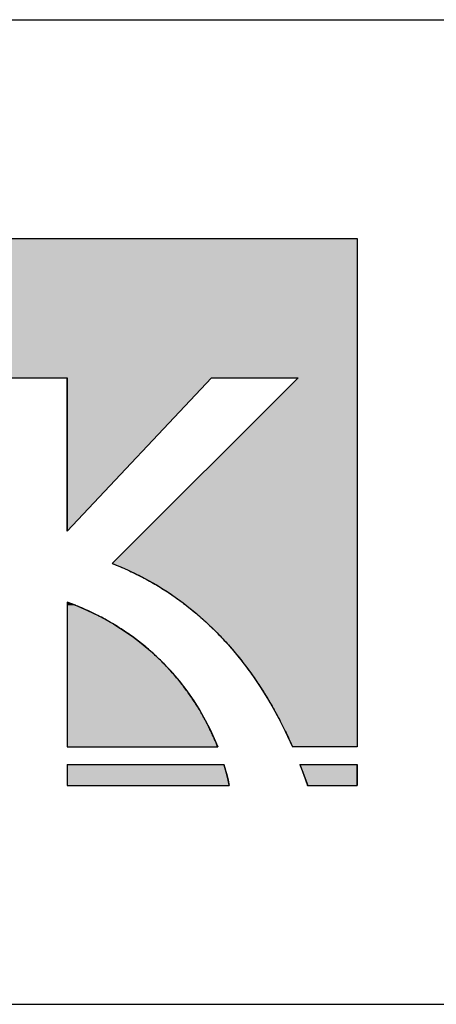
# Model space of a CAD drawing. Extents: x -105 to 16735, y -156 to 11764.
# Drawn here: x 5818 to 6198, y 304 to 1204 of the extents above; entities that cross this region are included whole.
import ezdxf

# ---------------------------------------------------------------- set-up
doc = ezdxf.new("R2010")
doc.units = 0
doc.layers.add('AM_6', color=2, linetype='CONTINUOUS')
doc.layers.add('AM_BOR', color=7, linetype='CONTINUOUS')

msp = doc.modelspace()

# ---------------------------------------------------------------- linework, layer by layer
at = {"layer": 'AM_6'}
for p, q in [((4937.34, 1003.61), (6125.87, 1003.61)), ((6125.87, 1003.61), (6125.87, 538.9)), ((5796.54, 876.16), (5860.72, 876.16)), ((5860.72, 876.16), (5860.72, 736.03)), ((5992.78, 876.16), (5860.72, 736.03)), ((6071.97, 876.16), (5902.01, 706.5)), ((5992.78, 876.16), (6071.97, 876.16)), ((5860.72, 671.3), (5860.72, 538.9)), ((5860.72, 538.9), (5998.38, 538.9)), ((6125.87, 538.9), (6066.71, 538.9)), ((5860.72, 522.92), (6004.04, 522.92)), ((5860.72, 522.92), (5860.72, 503.61)), ((6073.31, 522.92), (6125.87, 522.92)), ((6125.87, 522.92), (6125.87, 503.61)), ((5860.72, 503.61), (6008.95, 503.61)), ((6080.32, 503.61), (6125.87, 503.61))]:
    msp.add_line(p, q, dxfattribs=at)
at = {"layer": 'AM_6', "linetype": 'CONTINUOUS'}
for p, q in [((6125.87, 1003.61), (6125.87, 876.16)), ((5992.78, 876.16), (5860.72, 736.03)), ((5860.72, 736.03), (5860.72, 876.16)), ((6071.97, 876.16), (5902.01, 706.5)), ((6125.87, 876.16), (6125.87, 706.5)), ((5902.01, 706.5), (5909.03, 703.68)), ((5909.03, 703.68), (5915.93, 700.68)), ((6125.87, 706.5), (6125.87, 703.68)), ((6125.87, 703.68), (6125.87, 700.68)), ((5915.93, 700.68), (5922.71, 697.5)), ((5922.71, 697.5), (5929.37, 694.15)), ((5929.37, 694.15), (5935.91, 690.62)), ((6125.87, 700.68), (6125.87, 697.5)), ((6125.87, 697.5), (6125.87, 694.15)), ((6125.87, 694.15), (6125.87, 690.62)), ((5935.91, 690.62), (5942.33, 686.92)), ((5942.33, 686.92), (5948.63, 683.05)), ((6125.87, 690.62), (6125.87, 686.92)), ((6125.87, 686.92), (6125.87, 683.05)), ((5948.63, 683.05), (5954.81, 679.01)), ((5954.81, 679.01), (5960.87, 674.81)), ((6125.87, 683.05), (6125.87, 679.01)), ((6125.87, 679.01), (6125.87, 674.81)), ((5860.72, 671.3), (5860.72, 668.3)), ((5868.51, 668.3), (5860.72, 671.3)), ((5860.72, 668.3), (5860.72, 665.13)), ((5868.51, 668.3), (5876.03, 665.13)), ((5960.87, 674.81), (5966.81, 670.45)), ((5966.81, 670.45), (5978.32, 661.25)), ((6125.87, 674.81), (6125.87, 670.45)), ((6125.87, 670.45), (6125.87, 661.25)), ((5860.72, 665.13), (5860.72, 661.81)), ((5860.72, 661.81), (5860.72, 658.33)), ((5860.72, 658.33), (5860.72, 654.72)), ((5876.03, 665.13), (5883.28, 661.81)), ((5883.28, 661.81), (5890.27, 658.33)), ((5890.27, 658.33), (5897, 654.72)), ((5978.32, 661.25), (5989.35, 651.44)), ((6125.87, 661.25), (6125.87, 651.44)), ((5860.72, 654.72), (5860.72, 650.97)), ((5860.72, 650.97), (5860.72, 647.11)), ((5897, 654.72), (5903.47, 650.97)), ((5903.47, 650.97), (5909.7, 647.11)), ((5989.35, 651.44), (5999.9, 641.04)), ((6125.87, 651.44), (6125.87, 641.04)), ((5860.72, 647.11), (5860.72, 643.13)), ((5860.72, 643.13), (5860.72, 639.05)), ((5860.72, 639.05), (5860.72, 634.88)), ((5909.7, 647.11), (5915.68, 643.13)), ((5915.68, 643.13), (5921.42, 639.05)), ((5921.42, 639.05), (5926.93, 634.88)), ((5999.9, 641.04), (6009.96, 630.06)), ((6125.87, 641.04), (6125.87, 630.06)), ((5860.72, 634.88), (5860.72, 630.62)), ((5860.72, 630.62), (5860.72, 626.29)), ((5926.93, 634.88), (5932.21, 630.62)), ((5932.21, 630.62), (5937.27, 626.29)), ((6009.96, 630.06), (6019.53, 618.53)), ((6125.87, 630.06), (6125.87, 618.53)), ((5860.72, 626.29), (5860.72, 621.9)), ((5860.72, 621.9), (5860.72, 617.45)), ((5937.27, 626.29), (5942.1, 621.9)), ((5942.1, 621.9), (5946.72, 617.45)), ((5860.72, 617.45), (5860.72, 612.96)), ((5860.72, 612.96), (5860.72, 608.43)), ((5946.72, 617.45), (5951.13, 612.96)), ((5951.13, 612.96), (5955.33, 608.43)), ((6019.53, 618.53), (6028.62, 606.46)), ((6125.87, 618.53), (6125.87, 606.46)), ((5860.72, 608.43), (5860.72, 599.3)), ((5955.33, 608.43), (5963.13, 599.3)), ((6028.62, 606.46), (6037.21, 593.89)), ((6125.87, 606.46), (6125.87, 593.89)), ((5860.72, 599.3), (5860.72, 590.15)), ((5963.13, 599.3), (5970.17, 590.15)), ((5860.72, 590.15), (5860.72, 581.05)), ((5970.17, 590.15), (5976.47, 581.05)), ((6037.21, 593.89), (6045.32, 580.83)), ((6125.87, 593.89), (6125.87, 580.83)), ((5860.72, 581.05), (5860.72, 572.06)), ((5976.47, 581.05), (5982.09, 572.06)), ((6045.32, 580.83), (6052.94, 567.29)), ((6125.87, 580.83), (6125.87, 567.29)), ((5860.72, 572.06), (5860.72, 563.28)), ((5982.09, 572.06), (5987.05, 563.28)), ((6052.94, 567.29), (6060.07, 553.31)), ((6125.87, 567.29), (6125.87, 553.31)), ((5860.72, 563.28), (5860.72, 554.78)), ((5987.05, 563.28), (5991.39, 554.78)), ((5860.72, 554.78), (5860.72, 546.62)), ((5991.39, 554.78), (5995.16, 546.62)), ((6060.07, 553.31), (6066.71, 538.9)), ((6125.87, 553.31), (6125.87, 538.9)), ((5860.72, 546.62), (5860.72, 538.9)), ((5995.16, 546.62), (5998.38, 538.9)), ((5860.72, 522.92), (5860.72, 519.62)), ((6004.04, 522.92), (6005.03, 519.62)), ((6073.31, 522.92), (6076.91, 513.34)), ((6125.87, 522.92), (6125.87, 513.34)), ((5860.72, 519.62), (5860.72, 516.55)), ((5860.72, 516.55), (5860.72, 513.72)), ((5860.72, 513.72), (5860.72, 511.14)), ((6005.03, 519.62), (6005.91, 516.55)), ((6005.91, 516.55), (6006.66, 513.72)), ((6006.66, 513.72), (6007.31, 511.14)), ((6076.91, 513.34), (6080.57, 503.61)), ((6125.87, 513.34), (6125.87, 503.61)), ((5860.72, 511.14), (5860.72, 508.82)), ((5860.72, 508.82), (5860.72, 506.79)), ((5860.72, 506.79), (5860.72, 505.04)), ((5860.72, 505.04), (5860.72, 503.61)), ((6007.31, 511.14), (6007.86, 508.82)), ((6007.86, 508.82), (6008.31, 506.79)), ((6008.31, 506.79), (6008.67, 505.04)), ((6008.67, 505.04), (6008.95, 503.61))]:
    msp.add_line(p, q, dxfattribs=at)
at = {"layer": 'AM_6'}
for points in [[(5902.01, 706.5), (5903.79, 705.81), (5905.56, 705.1), (5907.33, 704.39), (5909.09, 703.66), (5910.84, 702.92), (5912.58, 702.17), (5914.31, 701.41), (5916.04, 700.64), (5917.76, 699.85), (5919.47, 699.06), (5921.17, 698.25), (5922.87, 697.43), (5924.56, 696.6), (5926.24, 695.76), (5927.92, 694.91), (5929.58, 694.04), (5931.24, 693.17), (5932.89, 692.28), (5934.53, 691.39), (5936.17, 690.48), (5937.8, 689.56), (5939.42, 688.63), (5941.03, 687.69), (5942.64, 686.74), (5944.23, 685.78), (5945.82, 684.81), (5947.4, 683.83), (5948.98, 682.83), (5950.55, 681.83), (5952.1, 680.82), (5953.66, 679.79), (5955.2, 678.76), (5956.74, 677.71), (5958.26, 676.66), (5959.79, 675.59), (5961.3, 674.51), (5962.8, 673.43), (5964.3, 672.33), (5965.79, 671.22), (5967.27, 670.1), (5968.75, 668.98), (5970.22, 667.84), (5971.68, 666.69), (5973.13, 665.53), (5974.57, 664.37), (5976.01, 663.19), (5977.44, 662), (5978.86, 660.81), (5980.27, 659.6), (5981.68, 658.38), (5983.07, 657.16), (5984.47, 655.92), (5985.85, 654.68), (5987.22, 653.42), (5988.59, 652.16), (5989.95, 650.89), (5991.3, 649.6), (5992.65, 648.31), (5993.98, 647.01), (5995.31, 645.7), (5996.63, 644.38), (5997.95, 643.05), (5999.25, 641.71), (6000.55, 640.36), (6001.84, 639.01), (6003.12, 637.64), (6004.4, 636.27), (6005.66, 634.88), (6006.92, 633.49), (6008.17, 632.09), (6009.42, 630.68), (6010.65, 629.26), (6011.88, 627.83), (6013.1, 626.4), (6014.32, 624.95), (6015.52, 623.5), (6016.72, 622.04), (6017.91, 620.57), (6019.09, 619.09), (6020.27, 617.6), (6021.43, 616.1), (6022.59, 614.6), (6023.74, 613.09), (6024.89, 611.56), (6026.02, 610.04), (6027.15, 608.5), (6028.27, 606.95), (6029.38, 605.4), (6030.49, 603.84), (6031.58, 602.27), (6032.67, 600.69), (6033.76, 599.1), (6034.83, 597.51), (6035.89, 595.91), (6036.95, 594.3), (6038, 592.68), (6039.05, 591.05), (6040.08, 589.42), (6041.11, 587.78), (6042.13, 586.13), (6043.14, 584.48), (6044.14, 582.81), (6045.14, 581.14), (6046.13, 579.47), (6047.11, 577.78), (6048.08, 576.09), (6049.05, 574.39), (6050, 572.68), (6050.95, 570.96), (6051.89, 569.24), (6052.83, 567.51), (6053.75, 565.78), (6054.67, 564.03), (6055.58, 562.28), (6056.49, 560.52), (6057.38, 558.76), (6058.27, 556.99), (6059.15, 555.21), (6060.02, 553.42), (6060.88, 551.63), (6061.74, 549.83), (6062.59, 548.03), (6063.43, 546.22), (6064.26, 544.4), (6065.08, 542.57), (6065.9, 540.74), (6066.71, 538.9)], [(5998.39, 538.9), (5998.01, 539.85), (5997.62, 540.8), (5997.23, 541.77), (5996.83, 542.74), (5996.42, 543.71), (5996, 544.7), (5995.57, 545.69), (5995.13, 546.69), (5994.69, 547.7), (5994.24, 548.71), (5993.77, 549.73), (5993.3, 550.75), (5992.82, 551.78), (5992.33, 552.82), (5991.84, 553.86), (5991.33, 554.91), (5990.81, 555.97), (5990.29, 557.03), (5989.75, 558.09), (5989.21, 559.16), (5988.66, 560.24), (5988.09, 561.32), (5987.52, 562.4), (5986.94, 563.49), (5986.35, 564.58), (5985.75, 565.68), (5985.13, 566.78), (5984.51, 567.89), (5983.88, 569), (5983.24, 570.11), (5982.59, 571.23), (5981.92, 572.35), (5981.25, 573.47), (5980.57, 574.6), (5979.87, 575.72), (5979.17, 576.86), (5978.45, 577.99), (5977.73, 579.13), (5976.99, 580.26), (5976.24, 581.41), (5975.48, 582.55), (5974.71, 583.69), (5973.93, 584.84), (5973.14, 585.99), (5972.33, 587.13), (5971.52, 588.28), (5970.69, 589.43), (5969.85, 590.59), (5969, 591.74), (5968.14, 592.89), (5967.27, 594.04), (5966.38, 595.2), (5965.49, 596.35), (5964.58, 597.51), (5963.66, 598.66), (5962.72, 599.81), (5961.78, 600.96), (5960.82, 602.12), (5959.85, 603.27), (5958.87, 604.42), (5957.87, 605.57), (5956.87, 606.71), (5955.85, 607.86), (5954.81, 609), (5953.77, 610.15), (5952.71, 611.29), (5951.64, 612.43), (5950.55, 613.56), (5949.45, 614.7), (5948.34, 615.83), (5947.22, 616.96), (5946.08, 618.09), (5944.93, 619.21), (5943.76, 620.33), (5942.59, 621.45), (5941.39, 622.56), (5940.19, 623.67), (5938.97, 624.78), (5937.74, 625.88), (5936.49, 626.98), (5935.23, 628.08), (5933.95, 629.17), (5932.66, 630.25), (5931.36, 631.33), (5930.04, 632.41), (5928.71, 633.48), (5927.36, 634.55), (5926, 635.61), (5924.62, 636.66), (5923.23, 637.71), (5921.83, 638.76), (5920.4, 639.8), (5918.97, 640.83), (5917.52, 641.86), (5916.05, 642.88), (5914.57, 643.89), (5913.08, 644.9), (5911.56, 645.9), (5910.04, 646.89), (5908.49, 647.88), (5906.94, 648.86), (5905.36, 649.83), (5903.77, 650.8), (5902.17, 651.75), (5900.55, 652.7), (5898.91, 653.64), (5897.26, 654.58), (5895.59, 655.5), (5893.9, 656.42), (5892.2, 657.33), (5890.48, 658.23), (5888.75, 659.12), (5887, 660), (5885.23, 660.87), (5883.45, 661.73), (5881.65, 662.58), (5879.83, 663.43), (5878, 664.26), (5876.15, 665.09), (5874.28, 665.9), (5872.39, 666.7), (5870.49, 667.5), (5868.57, 668.28), (5866.64, 669.05), (5864.68, 669.81), (5862.71, 670.56), (5860.72, 671.3)], [(6008.95, 503.61), (6008.93, 503.69), (6008.92, 503.77), (6008.9, 503.86), (6008.89, 503.94), (6008.87, 504.03), (6008.85, 504.12), (6008.84, 504.2), (6008.82, 504.29), (6008.8, 504.39), (6008.78, 504.48), (6008.77, 504.57), (6008.75, 504.67), (6008.73, 504.76), (6008.71, 504.86), (6008.69, 504.96), (6008.67, 505.06), (6008.65, 505.16), (6008.63, 505.26), (6008.61, 505.37), (6008.59, 505.47), (6008.56, 505.58), (6008.54, 505.68), (6008.52, 505.79), (6008.5, 505.9), (6008.48, 506.01), (6008.45, 506.12), (6008.43, 506.24), (6008.4, 506.35), (6008.38, 506.47), (6008.36, 506.58), (6008.33, 506.7), (6008.3, 506.82), (6008.28, 506.94), (6008.25, 507.06), (6008.23, 507.18), (6008.2, 507.31), (6008.17, 507.43), (6008.15, 507.56), (6008.12, 507.68), (6008.09, 507.81), (6008.06, 507.94), (6008.03, 508.07), (6008, 508.2), (6007.97, 508.33), (6007.94, 508.47), (6007.91, 508.6), (6007.88, 508.74), (6007.85, 508.88), (6007.82, 509.01), (6007.79, 509.15), (6007.75, 509.29), (6007.72, 509.44), (6007.69, 509.58), (6007.65, 509.72), (6007.62, 509.87), (6007.59, 510.01), (6007.55, 510.16), (6007.52, 510.31), (6007.48, 510.46), (6007.44, 510.61), (6007.41, 510.76), (6007.37, 510.91), (6007.33, 511.06), (6007.3, 511.22), (6007.26, 511.37), (6007.22, 511.53), (6007.18, 511.69), (6007.14, 511.84), (6007.1, 512), (6007.06, 512.16), (6007.02, 512.33), (6006.98, 512.49), (6006.94, 512.65), (6006.9, 512.82), (6006.86, 512.98), (6006.81, 513.15), (6006.77, 513.32), (6006.73, 513.49), (6006.68, 513.66), (6006.64, 513.83), (6006.59, 514), (6006.55, 514.17), (6006.5, 514.34), (6006.46, 514.52), (6006.41, 514.69), (6006.36, 514.87), (6006.32, 515.05), (6006.27, 515.23), (6006.22, 515.41), (6006.17, 515.59), (6006.12, 515.77), (6006.07, 515.95), (6006.02, 516.14), (6005.97, 516.32), (6005.92, 516.51), (6005.87, 516.69), (6005.82, 516.88), (6005.77, 517.07), (6005.71, 517.26), (6005.66, 517.45), (6005.61, 517.64), (6005.55, 517.83), (6005.5, 518.02), (6005.44, 518.22), (6005.39, 518.41), (6005.33, 518.61), (6005.27, 518.8), (6005.22, 519), (6005.16, 519.2), (6005.1, 519.4), (6005.04, 519.6), (6004.98, 519.8), (6004.92, 520), (6004.86, 520.2), (6004.8, 520.41), (6004.74, 520.61), (6004.68, 520.82), (6004.62, 521.02), (6004.56, 521.23), (6004.49, 521.44), (6004.43, 521.65), (6004.37, 521.86), (6004.3, 522.07), (6004.24, 522.28), (6004.17, 522.49), (6004.11, 522.71), (6004.04, 522.92)], [(6073.31, 522.92), (6073.37, 522.77), (6073.43, 522.62), (6073.49, 522.47), (6073.54, 522.32), (6073.6, 522.17), (6073.66, 522.02), (6073.72, 521.87), (6073.78, 521.72), (6073.83, 521.57), (6073.89, 521.42), (6073.95, 521.27), (6074.01, 521.12), (6074.06, 520.97), (6074.12, 520.82), (6074.18, 520.67), (6074.24, 520.52), (6074.29, 520.37), (6074.35, 520.22), (6074.41, 520.07), (6074.47, 519.92), (6074.52, 519.77), (6074.58, 519.62), (6074.64, 519.47), (6074.7, 519.32), (6074.75, 519.17), (6074.81, 519.02), (6074.87, 518.87), (6074.92, 518.72), (6074.98, 518.56), (6075.04, 518.41), (6075.09, 518.26), (6075.15, 518.11), (6075.21, 517.96), (6075.26, 517.81), (6075.32, 517.66), (6075.38, 517.51), (6075.43, 517.36), (6075.49, 517.21), (6075.55, 517.05), (6075.6, 516.9), (6075.66, 516.75), (6075.72, 516.6), (6075.77, 516.45), (6075.83, 516.3), (6075.89, 516.15), (6075.94, 516), (6076, 515.84), (6076.05, 515.69), (6076.11, 515.54), (6076.17, 515.39), (6076.22, 515.24), (6076.28, 515.09), (6076.33, 514.93), (6076.39, 514.78), (6076.44, 514.63), (6076.5, 514.48), (6076.55, 514.33), (6076.61, 514.18), (6076.67, 514.02), (6076.72, 513.87), (6076.78, 513.72), (6076.83, 513.57), (6076.89, 513.42), (6076.94, 513.26), (6077, 513.11), (6077.05, 512.96), (6077.11, 512.81), (6077.16, 512.66), (6077.22, 512.5), (6077.27, 512.35), (6077.33, 512.2), (6077.38, 512.05), (6077.44, 511.89), (6077.49, 511.74), (6077.55, 511.59), (6077.6, 511.44), (6077.66, 511.28), (6077.71, 511.13), (6077.76, 510.98), (6077.82, 510.83), (6077.87, 510.67), (6077.93, 510.52), (6077.98, 510.37), (6078.04, 510.21), (6078.09, 510.06), (6078.14, 509.91), (6078.2, 509.76), (6078.25, 509.6), (6078.31, 509.45), (6078.36, 509.3), (6078.41, 509.14), (6078.47, 508.99), (6078.52, 508.84), (6078.58, 508.68), (6078.63, 508.53), (6078.68, 508.38), (6078.74, 508.22), (6078.79, 508.07), (6078.84, 507.92), (6078.9, 507.76), (6078.95, 507.61), (6079, 507.46), (6079.06, 507.3), (6079.11, 507.15), (6079.16, 507), (6079.22, 506.84), (6079.27, 506.69), (6079.32, 506.54), (6079.38, 506.38), (6079.43, 506.23), (6079.48, 506.08), (6079.54, 505.92), (6079.59, 505.77), (6079.64, 505.61), (6079.69, 505.46), (6079.75, 505.31), (6079.8, 505.15), (6079.85, 505), (6079.9, 504.84), (6079.96, 504.69), (6080.01, 504.54), (6080.06, 504.38), (6080.11, 504.23), (6080.17, 504.07), (6080.22, 503.92), (6080.27, 503.76), (6080.32, 503.61)], [(6125.87, 503.61), (6125.87, 503.61), (6125.87, 503.61), (6125.87, 503.62), (6125.87, 503.63), (6125.87, 503.64), (6125.87, 503.66), (6125.87, 503.67), (6125.87, 503.69), (6125.87, 503.71), (6125.87, 503.74), (6125.87, 503.77), (6125.87, 503.8), (6125.87, 503.83), (6125.87, 503.86), (6125.87, 503.9), (6125.87, 503.94), (6125.87, 503.98), (6125.87, 504.03), (6125.87, 504.07), (6125.87, 504.12), (6125.87, 504.18), (6125.87, 504.23), (6125.87, 504.29), (6125.87, 504.35), (6125.87, 504.41), (6125.87, 504.47), (6125.87, 504.54), (6125.87, 504.61), (6125.87, 504.68), (6125.87, 504.76), (6125.87, 504.83), (6125.87, 504.91), (6125.87, 505), (6125.87, 505.08), (6125.87, 505.17), (6125.87, 505.26), (6125.87, 505.35), (6125.87, 505.44), (6125.87, 505.54), (6125.87, 505.64), (6125.87, 505.74), (6125.87, 505.84), (6125.87, 505.95), (6125.87, 506.06), (6125.87, 506.17), (6125.87, 506.28), (6125.87, 506.4), (6125.87, 506.52), (6125.87, 506.64), (6125.87, 506.76), (6125.87, 506.88), (6125.87, 507.01), (6125.87, 507.14), (6125.87, 507.27), (6125.87, 507.41), (6125.87, 507.54), (6125.87, 507.68), (6125.87, 507.82), (6125.87, 507.97), (6125.87, 508.11), (6125.87, 508.26), (6125.87, 508.41), (6125.87, 508.57), (6125.87, 508.72), (6125.87, 508.88), (6125.87, 509.04), (6125.87, 509.2), (6125.87, 509.37), (6125.87, 509.53), (6125.87, 509.7), (6125.87, 509.87), (6125.87, 510.05), (6125.87, 510.22), (6125.87, 510.4), (6125.87, 510.58), (6125.87, 510.76), (6125.87, 510.95), (6125.87, 511.13), (6125.87, 511.32), (6125.87, 511.52), (6125.87, 511.71), (6125.87, 511.9), (6125.87, 512.1), (6125.87, 512.3), (6125.87, 512.51), (6125.87, 512.71), (6125.87, 512.92), (6125.87, 513.13), (6125.87, 513.34), (6125.87, 513.55), (6125.87, 513.77), (6125.87, 513.98), (6125.87, 514.2), (6125.87, 514.42), (6125.87, 514.65), (6125.87, 514.87), (6125.87, 515.1), (6125.87, 515.33), (6125.87, 515.57), (6125.87, 515.8), (6125.87, 516.04), (6125.87, 516.28), (6125.87, 516.52), (6125.87, 516.76), (6125.87, 517.01), (6125.87, 517.25), (6125.87, 517.5), (6125.87, 517.75), (6125.87, 518.01), (6125.87, 518.26), (6125.87, 518.52), (6125.87, 518.78), (6125.87, 519.04), (6125.87, 519.31), (6125.87, 519.57), (6125.87, 519.84), (6125.87, 520.11), (6125.87, 520.38), (6125.87, 520.66), (6125.87, 520.93), (6125.87, 521.21), (6125.87, 521.49), (6125.87, 521.77), (6125.87, 522.06), (6125.87, 522.34), (6125.87, 522.63), (6125.87, 522.92)]]:
    msp.add_lwpolyline(points, dxfattribs=at)
for points in [[(4937.34, 1003.61), (4937.34, 876.16), (6125.87, 876.16)], [(6125.87, 876.16), (6125.87, 1003.61), (4937.34, 1003.61)], [(5860.72, 736.03), (5992.78, 876.16), (5860.72, 876.16)], [(6071.97, 876.16), (5902.01, 706.5), (6125.87, 706.5)], [(6125.87, 706.5), (6125.87, 876.16), (6071.97, 876.16)], [(5902.01, 706.5), (5909.03, 703.68), (6125.87, 703.68)], [(6125.87, 703.68), (6125.87, 706.5), (5902.01, 706.5)], [(5909.03, 703.68), (5915.93, 700.68), (6125.87, 700.68)], [(6125.87, 700.68), (6125.87, 703.68), (5909.03, 703.68)], [(5915.93, 700.68), (5922.71, 697.5), (6125.87, 697.5)], [(6125.87, 697.5), (6125.87, 700.68), (5915.93, 700.68)], [(5922.71, 697.5), (5929.37, 694.15), (6125.87, 694.15)], [(6125.87, 694.15), (6125.87, 697.5), (5922.71, 697.5)], [(5929.37, 694.15), (5935.91, 690.62), (6125.87, 690.62)], [(6125.87, 690.62), (6125.87, 694.15), (5929.37, 694.15)], [(5935.91, 690.62), (5942.33, 686.92), (6125.87, 686.92)], [(6125.87, 686.92), (6125.87, 690.62), (5935.91, 690.62)], [(5942.33, 686.92), (5948.63, 683.05), (6125.87, 683.05)], [(6125.87, 683.05), (6125.87, 686.92), (5942.33, 686.92)], [(5948.63, 683.05), (5954.81, 679.01), (6125.87, 679.01)], [(6125.87, 679.01), (6125.87, 683.05), (5948.63, 683.05)], [(5954.81, 679.01), (5960.87, 674.81), (6125.87, 674.81)], [(6125.87, 674.81), (6125.87, 679.01), (5954.81, 679.01)], [(5860.72, 671.3), (5860.72, 668.3), (5868.51, 668.3)], [(5860.72, 668.3), (5860.72, 665.13), (5876.03, 665.13)], [(5876.03, 665.13), (5868.51, 668.3), (5860.72, 668.3)], [(5960.87, 674.81), (5966.81, 670.45), (6125.87, 670.45)], [(6125.87, 670.45), (6125.87, 674.81), (5960.87, 674.81)], [(5966.81, 670.45), (5978.32, 661.25), (6125.87, 661.25)], [(6125.87, 661.25), (6125.87, 670.45), (5966.81, 670.45)], [(5860.72, 665.13), (5860.72, 661.81), (5883.28, 661.81)], [(5883.28, 661.81), (5876.03, 665.13), (5860.72, 665.13)], [(5860.72, 661.81), (5860.72, 658.33), (5890.27, 658.33)], [(5890.27, 658.33), (5883.28, 661.81), (5860.72, 661.81)], [(5860.72, 658.33), (5860.72, 654.72), (5897, 654.72)], [(5897, 654.72), (5890.27, 658.33), (5860.72, 658.33)], [(5978.32, 661.25), (5989.35, 651.44), (6125.87, 651.44)], [(6125.87, 651.44), (6125.87, 661.25), (5978.32, 661.25)], [(5860.72, 654.72), (5860.72, 650.97), (5903.47, 650.97)], [(5903.47, 650.97), (5897, 654.72), (5860.72, 654.72)], [(5860.72, 650.97), (5860.72, 647.11), (5909.7, 647.11)], [(5909.7, 647.11), (5903.47, 650.97), (5860.72, 650.97)], [(5989.35, 651.44), (5999.9, 641.04), (6125.87, 641.04)], [(6125.87, 641.04), (6125.87, 651.44), (5989.35, 651.44)], [(5860.72, 647.11), (5860.72, 643.13), (5915.68, 643.13)], [(5915.68, 643.13), (5909.7, 647.11), (5860.72, 647.11)], [(5860.72, 643.13), (5860.72, 639.05), (5921.42, 639.05)], [(5921.42, 639.05), (5915.68, 643.13), (5860.72, 643.13)], [(5860.72, 639.05), (5860.72, 634.88), (5926.93, 634.88)], [(5926.93, 634.88), (5921.42, 639.05), (5860.72, 639.05)], [(5999.9, 641.04), (6009.96, 630.06), (6125.87, 630.06)], [(6125.87, 630.06), (6125.87, 641.04), (5999.9, 641.04)], [(5860.72, 634.88), (5860.72, 630.62), (5932.21, 630.62)], [(5932.21, 630.62), (5926.93, 634.88), (5860.72, 634.88)], [(5860.72, 630.62), (5860.72, 626.29), (5937.27, 626.29)], [(5937.27, 626.29), (5932.21, 630.62), (5860.72, 630.62)], [(6009.96, 630.06), (6019.53, 618.53), (6125.87, 618.53)], [(6125.87, 618.53), (6125.87, 630.06), (6009.96, 630.06)], [(5860.72, 626.29), (5860.72, 621.9), (5942.1, 621.9)], [(5942.1, 621.9), (5937.27, 626.29), (5860.72, 626.29)], [(5860.72, 621.9), (5860.72, 617.45), (5946.72, 617.45)], [(5946.72, 617.45), (5942.1, 621.9), (5860.72, 621.9)], [(5860.72, 617.45), (5860.72, 612.96), (5951.13, 612.96)], [(5951.13, 612.96), (5946.72, 617.45), (5860.72, 617.45)], [(5860.72, 612.96), (5860.72, 608.43), (5955.33, 608.43)], [(5955.33, 608.43), (5951.13, 612.96), (5860.72, 612.96)], [(6019.53, 618.53), (6028.62, 606.46), (6125.87, 606.46)], [(6125.87, 606.46), (6125.87, 618.53), (6019.53, 618.53)], [(5860.72, 608.43), (5860.72, 599.3), (5963.13, 599.3)], [(5963.13, 599.3), (5955.33, 608.43), (5860.72, 608.43)], [(6028.62, 606.46), (6037.21, 593.89), (6125.87, 593.89)], [(6125.87, 593.89), (6125.87, 606.46), (6028.62, 606.46)], [(5860.72, 599.3), (5860.72, 590.15), (5970.17, 590.15)], [(5970.17, 590.15), (5963.13, 599.3), (5860.72, 599.3)], [(5860.72, 590.15), (5860.72, 581.05), (5976.47, 581.05)], [(5976.47, 581.05), (5970.17, 590.15), (5860.72, 590.15)], [(6037.21, 593.89), (6045.32, 580.83), (6125.87, 580.83)], [(6125.87, 580.83), (6125.87, 593.89), (6037.21, 593.89)], [(5860.72, 581.05), (5860.72, 572.06), (5982.09, 572.06)], [(5982.09, 572.06), (5976.47, 581.05), (5860.72, 581.05)], [(6045.32, 580.83), (6052.94, 567.29), (6125.87, 567.29)], [(6125.87, 567.29), (6125.87, 580.83), (6045.32, 580.83)], [(5860.72, 572.06), (5860.72, 563.28), (5987.05, 563.28)], [(5987.05, 563.28), (5982.09, 572.06), (5860.72, 572.06)], [(6052.94, 567.29), (6060.07, 553.31), (6125.87, 553.31)], [(6125.87, 553.31), (6125.87, 567.29), (6052.94, 567.29)], [(5860.72, 563.28), (5860.72, 554.78), (5991.39, 554.78)], [(5991.39, 554.78), (5987.05, 563.28), (5860.72, 563.28)], [(5860.72, 554.78), (5860.72, 546.62), (5995.16, 546.62)], [(5995.16, 546.62), (5991.39, 554.78), (5860.72, 554.78)], [(6060.07, 553.31), (6066.71, 538.9), (6125.87, 538.9)], [(6125.87, 538.9), (6125.87, 553.31), (6060.07, 553.31)], [(5860.72, 546.62), (5860.72, 538.9), (5998.38, 538.9)], [(5998.38, 538.9), (5995.16, 546.62), (5860.72, 546.62)], [(5860.72, 522.92), (5860.72, 519.62), (6005.03, 519.62)], [(6005.03, 519.62), (6004.04, 522.92), (5860.72, 522.92)], [(6073.31, 522.92), (6076.91, 513.34), (6125.87, 513.34)], [(6125.87, 513.34), (6125.87, 522.92), (6073.31, 522.92)], [(5860.72, 519.62), (5860.72, 516.55), (6005.91, 516.55)], [(6005.91, 516.55), (6005.03, 519.62), (5860.72, 519.62)], [(5860.72, 516.55), (5860.72, 513.72), (6006.66, 513.72)], [(6006.66, 513.72), (6005.91, 516.55), (5860.72, 516.55)], [(5860.72, 513.72), (5860.72, 511.14), (6007.31, 511.14)], [(6007.31, 511.14), (6006.66, 513.72), (5860.72, 513.72)], [(6076.91, 513.34), (6080.57, 503.61), (6125.87, 503.61)], [(6125.87, 503.61), (6125.87, 513.34), (6076.91, 513.34)], [(5860.72, 511.14), (5860.72, 508.82), (6007.86, 508.82)], [(6007.86, 508.82), (6007.31, 511.14), (5860.72, 511.14)], [(5860.72, 508.82), (5860.72, 506.79), (6008.31, 506.79)], [(6008.31, 506.79), (6007.86, 508.82), (5860.72, 508.82)], [(5860.72, 506.79), (5860.72, 505.04), (6008.67, 505.04)], [(6008.67, 505.04), (6008.31, 506.79), (5860.72, 506.79)], [(5860.72, 505.04), (5860.72, 503.61), (6008.95, 503.61)], [(6008.95, 503.61), (6008.67, 505.04), (5860.72, 505.04)]]:
    msp.add_solid(points, dxfattribs=at)
at = {"layer": 'AM_BOR'}
for p, q in [((734.7, 1203.61), (16334.7, 1203.61)), ((734.7, 303.61), (16334.7, 303.61))]:
    msp.add_line(p, q, dxfattribs=at)

doc.saveas('drawing.dxf')
